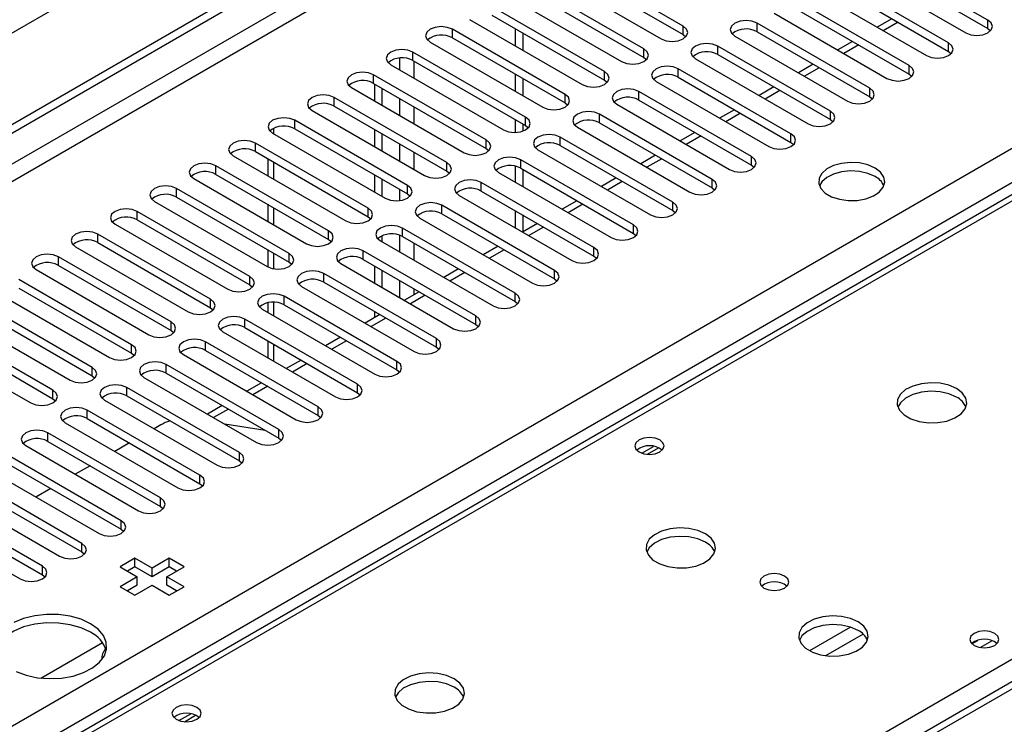
# Model space of a CAD drawing. Units: millimetres. Extents: x 3 to 9033, y 9 to 12780.
# Drawn here: x 2553 to 2694, y 1774 to 1875 of the extents above; entities that cross this region are included whole.
import ezdxf

# ---------------------------------------------------------------- set-up
doc = ezdxf.new("R2010")
doc.units = ezdxf.units.MM
doc.header["$LTSCALE"] = 43

msp = doc.modelspace()

# ---------------------------------------------------------------- linework, layer by layer
at = {"color": 7, "linetype": 'Continuous', "lineweight": 25}
for p, q in [((2357.292, 1747.527), (3502.098, 2408.41)), ((2358.352, 1746.915), (3503.158, 2407.797)), ((3039.741, 1978.616), (2530.008, 1684.353)), ((2670.186, 1941.272), (1447.422, 1235.386)), ((2648.337, 1874.008), (2632.162, 1883.346)), ((2692.089, 1874.875), (2675.913, 1884.213)), ((2632.162, 1882.121), (2648.337, 1872.783)), ((2672.732, 1882.376), (2688.907, 1873.039)), ((2675.913, 1882.988), (2692.089, 1873.651)), ((2628.979, 1881.509), (2645.154, 1872.171)), ((2686.432, 1871.61), (2670.257, 1880.948)), ((2642.679, 1870.742), (2626.504, 1880.08)), ((2667.075, 1879.111), (2683.25, 1869.773)), ((2670.257, 1879.723), (2686.432, 1870.385)), ((2623.322, 1878.243), (2639.498, 1868.905)), ((2626.504, 1878.855), (2642.679, 1869.518)), ((2680.775, 1868.344), (2664.6, 1877.682)), ((2637.023, 1867.477), (2620.848, 1876.814)), ((2664.6, 1876.457), (2680.775, 1867.119)), ((2617.666, 1874.978), (2633.841, 1865.64)), ((2620.848, 1875.59), (2637.023, 1866.252)), ((2661.418, 1875.845), (2677.593, 1866.507)), ((2678.311, 1875.073), (2676.19, 1873.848)), ((2631.366, 1864.211), (2615.191, 1873.549)), ((2624.224, 1873.64), (2624.224, 1871.191)), ((2675.118, 1865.079), (2658.943, 1874.416)), ((2692.089, 1873.651), (2692.482, 1873.345)), ((2615.191, 1872.324), (2631.366, 1862.986)), ((2625.285, 1873.028), (2625.285, 1870.579)), ((2648.337, 1872.783), (2648.73, 1872.477)), ((2655.761, 1872.579), (2671.936, 1863.242)), ((2658.943, 1873.192), (2675.118, 1863.854)), ((2612.009, 1871.712), (2628.184, 1862.374)), ((2669.461, 1861.813), (2653.286, 1871.151)), ((2672.655, 1871.807), (2670.533, 1870.583)), ((2625.709, 1860.946), (2609.534, 1870.283)), ((2609.534, 1869.058), (2625.709, 1859.721)), ((2642.679, 1869.518), (2643.073, 1869.212)), ((2650.104, 1869.314), (2666.279, 1859.976)), ((2653.286, 1869.926), (2669.461, 1860.588)), ((2686.432, 1870.385), (2686.825, 1870.079)), ((2606.352, 1868.446), (2622.527, 1859.109)), ((2663.804, 1858.547), (2647.629, 1867.885)), ((2666.997, 1868.542), (2664.876, 1867.317)), ((2620.052, 1857.68), (2603.877, 1867.018)), ((2624.224, 1867.109), (2624.224, 1864.66)), ((2625.285, 1866.497), (2625.285, 1864.048)), ((2637.023, 1866.252), (2637.416, 1865.946)), ((2647.629, 1866.66), (2663.804, 1857.322)), ((2680.775, 1867.119), (2681.168, 1866.813)), ((2600.695, 1865.181), (2616.87, 1855.843)), ((2603.877, 1865.793), (2620.052, 1856.455)), ((2604.072, 1863.231), (2604.072, 1865.68)), ((2605.133, 1862.619), (2605.133, 1865.068)), ((2644.447, 1866.048), (2660.622, 1856.71)), ((2661.341, 1865.276), (2659.22, 1864.052)), ((2614.395, 1854.414), (2598.22, 1863.752)), ((2658.147, 1855.282), (2641.972, 1864.619)), ((2641.972, 1863.395), (2658.147, 1854.057)), ((2675.118, 1863.854), (2675.511, 1863.548)), ((2718.662, 1863.184), (2431.864, 1697.619)), ((2595.038, 1861.915), (2611.213, 1852.577)), ((2598.22, 1862.527), (2614.395, 1853.189)), ((2631.366, 1862.986), (2631.759, 1862.68)), ((2638.791, 1862.782), (2654.966, 1853.445)), ((2655.684, 1862.01), (2653.563, 1860.786)), ((2624.224, 1860.578), (2624.224, 1858.73)), ((2652.491, 1852.016), (2636.316, 1861.354)), ((2669.461, 1860.588), (2669.855, 1860.282)), ((2608.738, 1851.149), (2592.563, 1860.486)), ((2592.563, 1859.261), (2608.738, 1849.924)), ((2604.072, 1856.7), (2604.072, 1859.149)), ((2625.285, 1859.966), (2625.285, 1858.917)), ((2625.709, 1859.721), (2626.102, 1859.415)), ((2633.134, 1859.517), (2649.309, 1850.179)), ((2636.316, 1860.129), (2652.491, 1850.791)), ((2589.381, 1858.649), (2605.557, 1849.312)), ((2605.133, 1856.088), (2605.133, 1858.537)), ((2646.834, 1848.751), (2630.659, 1858.088)), ((2650.027, 1858.745), (2647.906, 1857.52)), ((2603.082, 1847.883), (2586.907, 1857.221)), ((2620.052, 1856.455), (2620.445, 1856.149)), ((2630.659, 1856.863), (2646.834, 1847.526)), ((2663.804, 1857.322), (2664.198, 1857.016)), ((2583.725, 1855.384), (2599.9, 1846.046)), ((2586.907, 1855.996), (2603.082, 1846.658)), ((2588.698, 1854.962), (2588.698, 1852.513)), ((2627.477, 1856.251), (2643.652, 1846.914)), ((2644.37, 1855.479), (2642.249, 1854.255)), ((2597.425, 1844.617), (2581.25, 1853.955)), ((2624.224, 1853.89), (2624.224, 1851.598)), ((2641.177, 1845.485), (2625.002, 1854.823)), ((2625.002, 1853.598), (2641.177, 1844.26)), ((2625.285, 1853.434), (2625.285, 1850.985)), ((2658.147, 1854.057), (2658.541, 1853.751)), ((2578.068, 1852.118), (2594.243, 1842.78)), ((2581.25, 1852.73), (2597.425, 1843.393)), ((2604.072, 1850.169), (2604.072, 1852.618)), ((2614.395, 1853.189), (2614.788, 1852.883)), ((2621.82, 1852.986), (2637.995, 1843.648)), ((2638.713, 1852.213), (2636.592, 1850.989)), ((2591.768, 1841.352), (2575.593, 1850.689)), ((2605.133, 1849.557), (2605.133, 1852.006)), ((2635.52, 1842.219), (2619.345, 1851.557)), ((2652.491, 1850.791), (2652.884, 1850.485)), ((2575.593, 1849.465), (2591.768, 1840.127)), ((2608.738, 1849.924), (2609.132, 1849.618)), ((2616.163, 1849.72), (2632.338, 1840.382)), ((2619.345, 1850.332), (2635.52, 1840.994)), ((2572.411, 1848.852), (2588.586, 1839.515)), ((2588.698, 1848.431), (2588.698, 1845.982)), ((2629.863, 1838.954), (2613.688, 1848.291)), ((2633.056, 1848.948), (2630.935, 1847.723)), ((2586.111, 1838.086), (2569.936, 1847.424)), ((2603.082, 1846.658), (2603.475, 1846.352)), ((2610.506, 1846.454), (2626.681, 1837.117)), ((2613.688, 1847.066), (2629.863, 1837.729)), ((2624.224, 1847.515), (2624.224, 1845.066)), ((2625.285, 1846.903), (2625.285, 1844.462)), ((2646.834, 1847.526), (2647.227, 1847.22)), ((2566.754, 1845.587), (2582.929, 1836.249)), ((2569.936, 1846.199), (2586.111, 1836.861)), ((2624.206, 1835.688), (2608.031, 1845.026)), ((2627.4, 1845.682), (2625.279, 1844.458)), ((2580.454, 1834.82), (2564.279, 1844.158)), ((2605.133, 1843.025), (2605.133, 1843.939)), ((2608.031, 1843.801), (2624.206, 1834.463)), ((2641.177, 1844.26), (2641.57, 1843.954)), ((2561.097, 1842.321), (2577.272, 1832.984)), ((2564.279, 1842.933), (2580.454, 1833.596)), ((2597.425, 1843.393), (2597.818, 1843.087)), ((2604.849, 1843.189), (2621.025, 1833.851)), ((2621.743, 1842.417), (2619.622, 1841.192)), ((2574.797, 1831.555), (2558.622, 1840.893)), ((2588.698, 1841.899), (2588.698, 1839.455)), ((2618.55, 1832.422), (2602.375, 1841.76)), ((2635.52, 1840.994), (2635.913, 1840.688)), ((2558.622, 1839.668), (2574.797, 1830.33)), ((2591.768, 1840.127), (2592.161, 1839.821)), ((2599.192, 1839.923), (2615.367, 1830.585)), ((2602.375, 1840.535), (2618.55, 1831.198)), ((2604.072, 1837.106), (2604.072, 1839.555)), ((2555.44, 1839.056), (2571.615, 1829.718)), ((2612.893, 1829.157), (2596.718, 1838.494)), ((2605.133, 1836.494), (2605.133, 1838.943)), ((2616.086, 1839.151), (2613.965, 1837.926)), ((2569.141, 1828.289), (2552.966, 1837.627)), ((2586.111, 1836.861), (2586.504, 1836.555)), ((2593.536, 1836.657), (2609.711, 1827.32)), ((2596.718, 1837.269), (2612.893, 1827.932)), ((2629.863, 1837.729), (2630.256, 1837.423)), ((2549.783, 1835.79), (2565.958, 1826.452)), ((2552.966, 1836.402), (2569.141, 1827.064)), ((2607.236, 1825.891), (2591.061, 1835.229)), ((2610.429, 1835.885), (2608.308, 1834.661)), ((2563.484, 1825.024), (2547.308, 1834.361)), ((2588.698, 1834.305), (2588.698, 1832.919)), ((2591.061, 1834.004), (2607.236, 1824.666)), ((2624.206, 1834.463), (2624.6, 1834.157)), ((2544.127, 1832.524), (2560.302, 1823.187)), ((2547.308, 1833.136), (2563.484, 1823.799)), ((2580.454, 1833.596), (2580.847, 1833.29)), ((2587.879, 1833.392), (2604.054, 1824.054)), ((2604.772, 1832.62), (2602.651, 1831.395)), ((2604.072, 1832.215), (2604.072, 1833.024)), ((2557.827, 1821.758), (2541.652, 1831.096)), ((2601.579, 1822.625), (2585.404, 1831.963)), ((2618.55, 1831.198), (2618.943, 1830.892)), ((2541.652, 1829.871), (2557.827, 1820.533)), ((2574.797, 1830.33), (2575.191, 1830.024)), ((2582.222, 1830.126), (2598.397, 1820.789)), ((2585.404, 1830.738), (2601.579, 1821.401)), ((2538.47, 1829.259), (2554.645, 1819.921)), ((2595.922, 1819.36), (2579.747, 1828.697)), ((2588.698, 1828.837), (2588.698, 1826.388)), ((2599.115, 1829.354), (2596.994, 1828.13)), ((2569.141, 1827.064), (2569.534, 1826.758)), ((2576.565, 1826.861), (2592.74, 1817.523)), ((2579.747, 1827.473), (2595.922, 1818.135)), ((2612.893, 1827.932), (2613.286, 1827.626)), ((2590.265, 1816.094), (2574.09, 1825.432)), ((2593.459, 1826.089), (2591.337, 1824.864)), ((2563.484, 1823.799), (2563.877, 1823.493)), ((2574.09, 1824.207), (2590.265, 1814.869)), ((2607.236, 1824.666), (2607.629, 1824.36)), ((2570.908, 1823.595), (2587.083, 1814.257)), ((2587.802, 1822.823), (2585.68, 1821.598)), ((2584.608, 1812.828), (2568.433, 1822.166)), ((2568.433, 1820.941), (2584.608, 1811.604)), ((2601.579, 1821.401), (2601.972, 1821.095)), ((2557.827, 1820.533), (2558.22, 1820.227)), ((2565.251, 1820.329), (2581.426, 1810.992)), ((2582.145, 1819.557), (2580.024, 1818.333)), ((2578.952, 1809.563), (2562.776, 1818.901)), ((2595.922, 1818.135), (2596.315, 1817.829)), ((2559.595, 1817.064), (2575.77, 1807.726)), ((2562.776, 1817.676), (2578.952, 1808.338)), ((2573.33, 1816.783), (2572.363, 1816.224)), ((2588.332, 1815.985), (2582.506, 1816.9)), ((2573.295, 1806.297), (2557.12, 1815.635)), ((2557.12, 1814.41), (2573.295, 1805.072)), ((2568.827, 1814.183), (2566.706, 1812.958)), ((2590.265, 1814.869), (2590.659, 1814.563)), ((2553.938, 1813.798), (2570.113, 1804.46)), ((2642.405, 1812.72), (2644.093, 1813.694)), ((2567.638, 1803.032), (2551.463, 1812.369)), ((2551.463, 1811.145), (2567.638, 1801.807)), ((2584.608, 1811.604), (2585.002, 1811.298)), ((2548.281, 1810.532), (2564.456, 1801.195)), ((2563.17, 1810.917), (2561.049, 1809.693)), ((2561.981, 1799.766), (2545.806, 1809.104)), ((2578.952, 1808.338), (2579.345, 1808.032)), ((2542.624, 1807.267), (2558.799, 1797.929)), ((2545.806, 1807.879), (2561.981, 1798.541)), ((2557.513, 1807.652), (2555.392, 1806.427)), ((2556.324, 1796.5), (2540.149, 1805.838)), ((2536.967, 1804.001), (2553.142, 1794.663)), ((2540.149, 1804.613), (2556.324, 1795.275)), ((2573.295, 1805.072), (2573.688, 1804.766)), ((2567.638, 1801.807), (2568.031, 1801.501)), ((2561.981, 1798.541), (2562.374, 1798.235)), ((2569.594, 1797.637), (2567.472, 1796.413)), ((2572.068, 1796.209), (2569.594, 1797.637)), ((2569.594, 1796.412), (2569.594, 1797.637)), ((2574.543, 1797.637), (2572.068, 1796.209)), ((2576.665, 1796.413), (2574.543, 1797.637)), ((2574.543, 1796.412), (2574.543, 1797.637)), ((2567.472, 1796.413), (2569.947, 1794.984)), ((2569.594, 1796.412), (2568.533, 1795.8)), ((2572.068, 1794.984), (2569.594, 1796.412)), ((2574.543, 1796.412), (2572.068, 1794.984)), ((2572.068, 1794.984), (2572.068, 1796.209)), ((2574.19, 1794.984), (2576.665, 1796.413)), ((2575.604, 1795.8), (2574.543, 1796.412)), ((2556.324, 1795.275), (2556.717, 1794.969)), ((2569.947, 1794.984), (2567.472, 1793.555)), ((2569.947, 1793.759), (2569.947, 1794.984)), ((2576.665, 1793.555), (2574.19, 1794.984)), ((2574.19, 1793.759), (2574.19, 1794.984)), ((2567.472, 1793.555), (2569.593, 1792.331)), ((2569.947, 1793.759), (2568.533, 1792.943)), ((2569.593, 1792.331), (2572.068, 1793.759)), ((2572.068, 1793.759), (2574.543, 1792.331)), ((2575.604, 1792.943), (2574.19, 1793.759)), ((2574.543, 1792.331), (2576.665, 1793.555)), ((2689.781, 1785.37), (2690.618, 1785.853)), ((2690.979, 1784.837), (2692.666, 1785.811)), ((2556.092, 1780.445), (2564.943, 1785.554)), ((2575.937, 1774.349), (2577.625, 1775.323))]:
    msp.add_line(p, q, dxfattribs=at)
at = {"color": 8, "linetype": 'Continuous', "lineweight": 25}
for p, q in [((3503.158, 2403.306), (2358.352, 1742.424)), ((2359.413, 1740.587), (3504.219, 2401.469)), ((2464.242, 1722.932), (3534.801, 2340.953)), ((3536.923, 2337.279), (2466.363, 1719.258)), ((3041.241, 1978.468), (2531.417, 1684.153)), ((2692.089, 1873.651), (2692.089, 1874.875)), ((2615.191, 1872.324), (2615.191, 1873.549)), ((2648.337, 1872.783), (2648.337, 1874.008)), ((2658.943, 1873.192), (2658.943, 1874.416)), ((2679.19, 1874.566), (2677.069, 1873.341)), ((2642.679, 1869.518), (2642.679, 1870.742)), ((2653.286, 1869.926), (2653.286, 1871.151)), ((2673.533, 1871.3), (2671.412, 1870.076)), ((2686.432, 1870.385), (2686.432, 1871.61)), ((2607.607, 1869.424), (2607.607, 1867.722)), ((2609.534, 1869.058), (2609.534, 1870.283)), ((2609.729, 1866.497), (2609.729, 1868.946)), ((2647.629, 1866.66), (2647.629, 1867.885)), ((2667.876, 1868.035), (2665.755, 1866.81)), ((2680.775, 1867.119), (2680.775, 1868.344)), ((2603.877, 1865.793), (2603.877, 1867.018)), ((2637.023, 1866.252), (2637.023, 1867.477)), ((2662.219, 1864.769), (2660.098, 1863.544)), ((2675.118, 1863.854), (2675.118, 1865.079)), ((2598.22, 1862.527), (2598.22, 1863.752)), ((2607.607, 1863.639), (2607.607, 1861.19)), ((2631.366, 1862.986), (2631.366, 1864.211)), ((2641.972, 1863.395), (2641.972, 1864.619)), ((2720.037, 1863.048), (2432.669, 1697.154)), ((2609.729, 1859.966), (2609.729, 1862.415)), ((2625.709, 1859.721), (2625.709, 1860.946)), ((2636.316, 1860.129), (2636.316, 1861.354)), ((2656.562, 1861.503), (2654.441, 1860.279)), ((2669.461, 1860.588), (2669.461, 1861.813)), ((2589.576, 1858.537), (2589.576, 1859.362)), ((2592.563, 1859.261), (2592.563, 1860.486)), ((2620.052, 1856.455), (2620.052, 1857.68)), ((2630.659, 1856.863), (2630.659, 1858.088)), ((2650.906, 1858.238), (2648.784, 1857.013)), ((2663.804, 1857.322), (2663.804, 1858.547)), ((2586.907, 1855.996), (2586.907, 1857.221)), ((2607.607, 1857.108), (2607.607, 1854.659)), ((2609.729, 1853.434), (2609.729, 1855.884)), ((2645.249, 1854.972), (2643.128, 1853.747)), ((2658.147, 1854.057), (2658.147, 1855.282)), ((2581.25, 1852.73), (2581.25, 1853.955)), ((2589.576, 1852.006), (2589.576, 1854.455)), ((2614.395, 1853.189), (2614.395, 1854.414)), ((2625.002, 1853.598), (2625.002, 1854.823)), ((2652.491, 1850.791), (2652.491, 1852.016)), ((2575.593, 1849.465), (2575.593, 1850.689)), ((2608.738, 1849.924), (2608.738, 1851.149)), ((2619.345, 1850.332), (2619.345, 1851.557)), ((2639.592, 1851.706), (2637.471, 1850.482)), ((2607.607, 1850.577), (2607.607, 1848.959)), ((2589.576, 1845.474), (2589.576, 1847.923)), ((2603.082, 1846.658), (2603.082, 1847.883)), ((2613.688, 1847.066), (2613.688, 1848.291)), ((2633.935, 1848.441), (2631.814, 1847.216)), ((2646.834, 1847.526), (2646.834, 1848.751)), ((2569.936, 1846.199), (2569.936, 1847.424)), ((2608.031, 1843.801), (2608.031, 1845.026)), ((2628.278, 1845.175), (2626.157, 1843.951)), ((2641.177, 1844.26), (2641.177, 1845.485)), ((2564.279, 1842.933), (2564.279, 1844.158)), ((2597.425, 1843.393), (2597.425, 1844.617)), ((2607.607, 1843.993), (2607.607, 1841.596)), ((2609.729, 1840.372), (2609.729, 1842.821)), ((2635.52, 1840.994), (2635.52, 1842.219)), ((2558.622, 1839.668), (2558.622, 1840.893)), ((2589.576, 1839.182), (2589.576, 1841.392)), ((2591.768, 1840.127), (2591.768, 1841.352)), ((2602.375, 1840.535), (2602.375, 1841.76)), ((2622.621, 1841.909), (2620.5, 1840.685)), ((2586.111, 1836.861), (2586.111, 1838.086)), ((2596.718, 1837.269), (2596.718, 1838.494)), ((2616.965, 1838.644), (2614.843, 1837.419)), ((2629.863, 1837.729), (2629.863, 1838.954)), ((2607.607, 1837.514), (2607.607, 1835.065)), ((2591.061, 1834.004), (2591.061, 1835.229)), ((2611.308, 1835.378), (2609.187, 1834.154)), ((2609.729, 1835.481), (2609.729, 1836.29)), ((2624.206, 1834.463), (2624.206, 1835.688)), ((2580.454, 1833.596), (2580.454, 1834.82)), ((2589.576, 1832.412), (2589.576, 1834.383)), ((2618.55, 1831.198), (2618.55, 1832.422)), ((2574.797, 1830.33), (2574.797, 1831.555)), ((2585.404, 1830.738), (2585.404, 1831.963)), ((2605.651, 1832.112), (2603.53, 1830.888)), ((2489.591, 1664.293), (2776.959, 1830.187)), ((2569.141, 1827.064), (2569.141, 1828.289)), ((2579.747, 1827.473), (2579.747, 1828.697)), ((2589.576, 1825.881), (2589.576, 1828.33)), ((2599.994, 1828.847), (2597.873, 1827.622)), ((2612.893, 1827.932), (2612.893, 1829.157)), ((2574.09, 1824.207), (2574.09, 1825.432)), ((2594.337, 1825.581), (2592.216, 1824.357)), ((2607.236, 1824.666), (2607.236, 1825.891)), ((2563.484, 1823.799), (2563.484, 1825.024)), ((2601.579, 1821.401), (2601.579, 1822.625)), ((2557.827, 1820.533), (2557.827, 1821.758)), ((2568.433, 1820.941), (2568.433, 1822.166)), ((2588.68, 1822.316), (2586.559, 1821.091)), ((2562.776, 1817.676), (2562.776, 1818.901)), ((2583.023, 1819.05), (2580.902, 1817.826)), ((2595.922, 1818.135), (2595.922, 1819.36)), ((2557.12, 1814.41), (2557.12, 1815.635)), ((2590.265, 1814.869), (2590.265, 1816.094)), ((2584.608, 1811.604), (2584.608, 1812.828)), ((2643.186, 1812.558), (2644.792, 1813.485)), ((2578.952, 1808.338), (2578.952, 1809.563)), ((2573.295, 1805.072), (2573.295, 1806.297)), ((2567.638, 1801.807), (2567.638, 1803.032)), ((2561.981, 1798.541), (2561.981, 1799.766)), ((2556.324, 1795.275), (2556.324, 1796.5)), ((2672.36, 1787.758), (2666.481, 1784.364)), ((2674.161, 1786.757), (2668.789, 1783.656)), ((2576.717, 1774.187), (2578.324, 1775.114))]:
    msp.add_line(p, q, dxfattribs=at)
at = {"color": 7, "linetype": 'Continuous', "lineweight": 25, "flags": 128}
for points in [[(2658.943, 1874.416), (2658.213, 1874.698), (2657.352, 1874.797), (2656.491, 1874.698), (2655.761, 1874.416), (2655.273, 1873.995), (2655.102, 1873.498), (2655.273, 1873.001), (2655.761, 1872.579)], [(2688.907, 1873.039), (2689.636, 1872.757), (2690.498, 1872.658), (2691.359, 1872.757), (2692.089, 1873.039), (2692.577, 1873.46), (2692.748, 1873.957), (2692.576, 1874.454), (2692.089, 1874.875)], [(2615.191, 1873.549), (2614.461, 1873.83), (2613.6, 1873.929), (2612.739, 1873.83), (2612.009, 1873.549), (2611.521, 1873.128), (2611.35, 1872.63), (2611.521, 1872.133), (2612.009, 1871.712)], [(2645.154, 1872.171), (2645.885, 1871.89), (2646.745, 1871.791), (2647.606, 1871.89), (2648.336, 1872.171), (2648.824, 1872.593), (2648.996, 1873.09), (2648.824, 1873.587), (2648.337, 1874.008)], [(2609.534, 1870.283), (2608.804, 1870.565), (2607.943, 1870.664), (2607.082, 1870.565), (2606.352, 1870.283), (2605.864, 1869.862), (2605.693, 1869.365), (2605.864, 1868.868), (2606.352, 1868.446)], [(2639.498, 1868.905), (2640.227, 1868.624), (2641.089, 1868.525), (2641.95, 1868.624), (2642.68, 1868.906), (2643.167, 1869.327), (2643.338, 1869.824), (2643.167, 1870.321), (2642.679, 1870.742)], [(2653.286, 1871.151), (2652.556, 1871.432), (2651.695, 1871.531), (2650.834, 1871.432), (2650.104, 1871.151), (2649.616, 1870.729), (2649.445, 1870.232), (2649.617, 1869.735), (2650.104, 1869.314)], [(2683.25, 1869.773), (2683.98, 1869.491), (2684.841, 1869.393), (2685.702, 1869.491), (2686.432, 1869.773), (2686.919, 1870.194), (2687.091, 1870.691), (2686.92, 1871.188), (2686.432, 1871.61)], [(2647.629, 1867.885), (2646.899, 1868.167), (2646.038, 1868.265), (2645.177, 1868.167), (2644.447, 1867.885), (2643.96, 1867.464), (2643.788, 1866.967), (2643.959, 1866.469), (2644.447, 1866.048)], [(2677.593, 1866.507), (2678.323, 1866.226), (2679.184, 1866.127), (2680.045, 1866.226), (2680.775, 1866.507), (2681.263, 1866.929), (2681.434, 1867.426), (2681.263, 1867.923), (2680.775, 1868.344)], [(2603.877, 1867.018), (2603.147, 1867.299), (2602.286, 1867.398), (2601.425, 1867.299), (2600.695, 1867.018), (2600.207, 1866.596), (2600.036, 1866.099), (2600.208, 1865.602), (2600.695, 1865.181)], [(2633.841, 1865.64), (2634.571, 1865.358), (2635.432, 1865.259), (2636.293, 1865.358), (2637.023, 1865.64), (2637.51, 1866.061), (2637.682, 1866.558), (2637.51, 1867.055), (2637.023, 1867.477)], [(2641.972, 1864.619), (2641.243, 1864.901), (2640.381, 1865), (2639.52, 1864.901), (2638.791, 1864.619), (2638.303, 1864.198), (2638.131, 1863.701), (2638.303, 1863.204), (2638.791, 1862.782)], [(2671.936, 1863.242), (2672.666, 1862.96), (2673.527, 1862.861), (2674.388, 1862.96), (2675.118, 1863.242), (2675.606, 1863.663), (2675.777, 1864.16), (2675.606, 1864.657), (2675.118, 1865.079)], [(2598.22, 1863.752), (2597.49, 1864.033), (2596.629, 1864.132), (2595.768, 1864.033), (2595.038, 1863.752), (2594.551, 1863.331), (2594.379, 1862.833), (2594.55, 1862.336), (2595.038, 1861.915)], [(2628.184, 1862.374), (2628.914, 1862.093), (2629.775, 1861.994), (2630.636, 1862.093), (2631.366, 1862.374), (2631.854, 1862.796), (2632.025, 1863.293), (2631.854, 1863.79), (2631.366, 1864.211)], [(2592.563, 1860.486), (2591.833, 1860.768), (2590.972, 1860.867), (2590.111, 1860.768), (2589.382, 1860.486), (2588.894, 1860.065), (2588.722, 1859.568), (2588.894, 1859.071), (2589.381, 1858.649)], [(2622.527, 1859.109), (2623.257, 1858.827), (2624.118, 1858.728), (2624.979, 1858.827), (2625.709, 1859.109), (2626.197, 1859.53), (2626.368, 1860.027), (2626.197, 1860.524), (2625.709, 1860.946)], [(2636.316, 1861.354), (2635.586, 1861.635), (2634.725, 1861.734), (2633.864, 1861.635), (2633.134, 1861.354), (2632.646, 1860.932), (2632.475, 1860.435), (2632.646, 1859.938), (2633.134, 1859.517)], [(2666.279, 1859.976), (2667.009, 1859.695), (2667.87, 1859.596), (2668.731, 1859.694), (2669.461, 1859.976), (2669.949, 1860.398), (2670.12, 1860.895), (2669.949, 1861.392), (2669.461, 1861.813)], [(2616.87, 1855.843), (2617.6, 1855.562), (2618.461, 1855.462), (2619.322, 1855.561), (2620.052, 1855.843), (2620.54, 1856.264), (2620.711, 1856.761), (2620.54, 1857.258), (2620.052, 1857.68)], [(2630.659, 1858.088), (2629.929, 1858.37), (2629.068, 1858.469), (2628.207, 1858.37), (2627.477, 1858.088), (2626.989, 1857.667), (2626.818, 1857.17), (2626.989, 1856.673), (2627.477, 1856.251)], [(2660.622, 1856.71), (2661.352, 1856.429), (2662.213, 1856.33), (2663.074, 1856.429), (2663.804, 1856.71), (2664.292, 1857.132), (2664.463, 1857.629), (2664.292, 1858.126), (2663.804, 1858.547)], [(2586.907, 1857.221), (2586.177, 1857.502), (2585.316, 1857.601), (2584.455, 1857.502), (2583.724, 1857.221), (2583.237, 1856.799), (2583.066, 1856.302), (2583.237, 1855.805), (2583.725, 1855.384)], [(2625.002, 1854.823), (2624.272, 1855.104), (2623.411, 1855.203), (2622.55, 1855.104), (2621.82, 1854.823), (2621.332, 1854.401), (2621.161, 1853.904), (2621.332, 1853.407), (2621.82, 1852.986)], [(2654.966, 1853.445), (2655.695, 1853.163), (2656.557, 1853.064), (2657.418, 1853.163), (2658.148, 1853.445), (2658.635, 1853.866), (2658.807, 1854.363), (2658.635, 1854.86), (2658.147, 1855.282)], [(2581.25, 1853.955), (2580.52, 1854.237), (2579.659, 1854.336), (2578.798, 1854.237), (2578.068, 1853.955), (2577.58, 1853.534), (2577.409, 1853.037), (2577.58, 1852.54), (2578.068, 1852.118)], [(2611.213, 1852.577), (2611.943, 1852.296), (2612.804, 1852.197), (2613.665, 1852.296), (2614.395, 1852.577), (2614.883, 1852.999), (2615.054, 1853.496), (2614.883, 1853.993), (2614.395, 1854.414)], [(2675.879, 1853.639), (2674.848, 1854.09), (2673.644, 1854.364), (2672.358, 1854.44), (2671.083, 1854.314), (2669.915, 1853.993), (2668.94, 1853.502), (2668.23, 1852.878), (2667.839, 1852.166), (2667.795, 1851.42), (2668.101, 1850.694), (2668.735, 1850.043), (2669.65, 1849.515), (2670.777, 1849.149), (2672.034, 1848.972), (2673.327, 1848.998), (2674.56, 1849.224), (2675.641, 1849.633), (2676.492, 1850.196), (2677.047, 1850.87), (2677.267, 1851.606), (2677.135, 1852.349), (2676.66, 1853.044), (2675.879, 1853.639)], [(2649.309, 1850.179), (2650.039, 1849.898), (2650.9, 1849.799), (2651.761, 1849.898), (2652.491, 1850.179), (2652.978, 1850.601), (2653.15, 1851.098), (2652.979, 1851.595), (2652.491, 1852.016)], [(2675.879, 1852.414), (2674.848, 1852.865), (2673.644, 1853.139), (2672.358, 1853.216), (2671.083, 1853.089), (2669.915, 1852.768), (2668.94, 1852.277), (2668.23, 1851.653), (2667.89, 1851.087)], [(2575.593, 1850.689), (2574.863, 1850.971), (2574.002, 1851.07), (2573.141, 1850.971), (2572.411, 1850.689), (2571.923, 1850.268), (2571.752, 1849.771), (2571.923, 1849.274), (2572.411, 1848.852)], [(2605.557, 1849.312), (2606.286, 1849.03), (2607.148, 1848.931), (2608.009, 1849.03), (2608.739, 1849.312), (2609.226, 1849.733), (2609.397, 1850.23), (2609.226, 1850.727), (2608.738, 1851.149)], [(2619.345, 1851.557), (2618.615, 1851.838), (2617.754, 1851.937), (2616.893, 1851.838), (2616.163, 1851.557), (2615.675, 1851.135), (2615.504, 1850.638), (2615.675, 1850.141), (2616.163, 1849.72)], [(2569.936, 1847.424), (2569.206, 1847.705), (2568.345, 1847.804), (2567.484, 1847.705), (2566.754, 1847.424), (2566.266, 1847.002), (2566.095, 1846.505), (2566.266, 1846.008), (2566.754, 1845.587)], [(2599.9, 1846.046), (2600.63, 1845.765), (2601.491, 1845.666), (2602.352, 1845.765), (2603.082, 1846.046), (2603.569, 1846.468), (2603.741, 1846.965), (2603.569, 1847.462), (2603.082, 1847.883)], [(2613.688, 1848.291), (2612.958, 1848.573), (2612.097, 1848.672), (2611.236, 1848.573), (2610.506, 1848.291), (2610.019, 1847.87), (2609.847, 1847.373), (2610.018, 1846.876), (2610.506, 1846.454)], [(2643.652, 1846.914), (2644.382, 1846.632), (2645.243, 1846.533), (2646.104, 1846.632), (2646.834, 1846.914), (2647.322, 1847.335), (2647.493, 1847.832), (2647.322, 1848.329), (2646.834, 1848.751)], [(2608.031, 1845.026), (2607.302, 1845.307), (2606.44, 1845.406), (2605.579, 1845.307), (2604.849, 1845.026), (2604.362, 1844.604), (2604.19, 1844.107), (2604.362, 1843.61), (2604.849, 1843.189)], [(2637.995, 1843.648), (2638.725, 1843.366), (2639.586, 1843.267), (2640.447, 1843.366), (2641.177, 1843.648), (2641.665, 1844.069), (2641.836, 1844.566), (2641.665, 1845.063), (2641.177, 1845.485)], [(2564.279, 1844.158), (2563.549, 1844.44), (2562.688, 1844.539), (2561.827, 1844.44), (2561.097, 1844.158), (2560.61, 1843.737), (2560.438, 1843.24), (2560.609, 1842.743), (2561.097, 1842.321)], [(2594.243, 1842.78), (2594.973, 1842.499), (2595.834, 1842.4), (2596.695, 1842.499), (2597.425, 1842.78), (2597.913, 1843.202), (2598.084, 1843.699), (2597.912, 1844.196), (2597.425, 1844.617)], [(2602.375, 1841.76), (2601.644, 1842.041), (2600.784, 1842.14), (2599.923, 1842.042), (2599.192, 1841.76), (2598.705, 1841.339), (2598.534, 1840.842), (2598.705, 1840.345), (2599.192, 1839.923)], [(2632.338, 1840.382), (2633.068, 1840.101), (2633.929, 1840.002), (2634.79, 1840.101), (2635.52, 1840.382), (2636.008, 1840.804), (2636.179, 1841.301), (2636.008, 1841.798), (2635.52, 1842.219)], [(2558.622, 1840.893), (2557.892, 1841.174), (2557.031, 1841.273), (2556.17, 1841.174), (2555.44, 1840.892), (2554.952, 1840.471), (2554.781, 1839.974), (2554.953, 1839.477), (2555.44, 1839.056)], [(2588.586, 1839.515), (2589.316, 1839.233), (2590.177, 1839.134), (2591.038, 1839.233), (2591.768, 1839.515), (2592.256, 1839.936), (2592.427, 1840.433), (2592.256, 1840.93), (2591.768, 1841.352)], [(2582.929, 1836.249), (2583.659, 1835.968), (2584.52, 1835.869), (2585.381, 1835.968), (2586.111, 1836.249), (2586.599, 1836.671), (2586.77, 1837.168), (2586.599, 1837.665), (2586.111, 1838.086)], [(2596.718, 1838.494), (2595.988, 1838.776), (2595.127, 1838.875), (2594.266, 1838.776), (2593.536, 1838.494), (2593.048, 1838.073), (2592.877, 1837.576), (2593.048, 1837.079), (2593.536, 1836.657)], [(2626.681, 1837.117), (2627.411, 1836.835), (2628.272, 1836.736), (2629.133, 1836.835), (2629.863, 1837.117), (2630.351, 1837.538), (2630.522, 1838.035), (2630.351, 1838.532), (2629.863, 1838.954)], [(2591.061, 1835.229), (2590.331, 1835.51), (2589.47, 1835.609), (2588.609, 1835.51), (2587.879, 1835.229), (2587.391, 1834.807), (2587.22, 1834.31), (2587.391, 1833.813), (2587.879, 1833.392)], [(2621.025, 1833.851), (2621.754, 1833.569), (2622.616, 1833.471), (2623.477, 1833.57), (2624.206, 1833.851), (2624.694, 1834.272), (2624.865, 1834.77), (2624.694, 1835.267), (2624.206, 1835.688)], [(2577.272, 1832.984), (2578.002, 1832.702), (2578.863, 1832.603), (2579.724, 1832.702), (2580.454, 1832.984), (2580.942, 1833.405), (2581.113, 1833.902), (2580.942, 1834.399), (2580.454, 1834.82)], [(2585.404, 1831.963), (2584.674, 1832.245), (2583.813, 1832.344), (2582.952, 1832.245), (2582.222, 1831.963), (2581.734, 1831.542), (2581.563, 1831.045), (2581.734, 1830.548), (2582.222, 1830.126)], [(2615.367, 1830.585), (2616.098, 1830.304), (2616.959, 1830.205), (2617.82, 1830.304), (2618.55, 1830.585), (2619.037, 1831.007), (2619.209, 1831.504), (2619.037, 1832.001), (2618.55, 1832.422)], [(2571.615, 1829.718), (2572.345, 1829.436), (2573.206, 1829.338), (2574.067, 1829.436), (2574.797, 1829.718), (2575.285, 1830.139), (2575.456, 1830.636), (2575.285, 1831.134), (2574.797, 1831.555)], [(2565.958, 1826.452), (2566.689, 1826.171), (2567.549, 1826.072), (2568.41, 1826.171), (2569.14, 1826.452), (2569.628, 1826.874), (2569.8, 1827.371), (2569.628, 1827.868), (2569.141, 1828.289)], [(2579.747, 1828.697), (2579.017, 1828.979), (2578.156, 1829.078), (2577.295, 1828.979), (2576.565, 1828.697), (2576.077, 1828.276), (2575.906, 1827.779), (2576.077, 1827.282), (2576.565, 1826.861)], [(2609.711, 1827.32), (2610.441, 1827.038), (2611.302, 1826.939), (2612.163, 1827.038), (2612.893, 1827.32), (2613.381, 1827.741), (2613.552, 1828.238), (2613.38, 1828.735), (2612.893, 1829.157)], [(2574.09, 1825.432), (2573.36, 1825.713), (2572.499, 1825.812), (2571.638, 1825.713), (2570.908, 1825.432), (2570.42, 1825.01), (2570.249, 1824.513), (2570.421, 1824.016), (2570.908, 1823.595)], [(2604.054, 1824.054), (2604.784, 1823.773), (2605.645, 1823.674), (2606.506, 1823.773), (2607.236, 1824.054), (2607.723, 1824.475), (2607.895, 1824.973), (2607.724, 1825.47), (2607.236, 1825.891)], [(2560.302, 1823.187), (2561.031, 1822.905), (2561.893, 1822.806), (2562.754, 1822.905), (2563.484, 1823.187), (2563.972, 1823.608), (2564.143, 1824.105), (2563.971, 1824.602), (2563.484, 1825.024)], [(2568.433, 1822.166), (2567.703, 1822.448), (2566.842, 1822.547), (2565.982, 1822.448), (2565.251, 1822.166), (2564.764, 1821.745), (2564.592, 1821.248), (2564.764, 1820.751), (2565.251, 1820.329)], [(2598.397, 1820.789), (2599.127, 1820.507), (2599.988, 1820.408), (2600.849, 1820.507), (2601.579, 1820.788), (2602.067, 1821.21), (2602.238, 1821.707), (2602.067, 1822.204), (2601.579, 1822.625)], [(2687.579, 1821.984), (2686.494, 1822.459), (2685.227, 1822.747), (2683.873, 1822.827), (2682.531, 1822.694), (2681.301, 1822.356), (2680.275, 1821.84), (2679.528, 1821.182), (2679.116, 1820.433), (2679.07, 1819.648), (2679.392, 1818.884), (2680.059, 1818.199), (2681.022, 1817.643), (2682.209, 1817.257), (2683.532, 1817.071), (2684.893, 1817.098), (2686.191, 1817.336), (2687.329, 1817.767), (2688.224, 1818.36), (2688.809, 1819.07), (2689.04, 1819.844), (2688.901, 1820.626), (2688.402, 1821.357), (2687.579, 1821.984)], [(2554.645, 1819.921), (2555.375, 1819.639), (2556.236, 1819.541), (2557.097, 1819.64), (2557.827, 1819.921), (2558.314, 1820.342), (2558.486, 1820.839), (2558.315, 1821.337), (2557.827, 1821.758)], [(2687.579, 1820.759), (2686.494, 1821.234), (2685.227, 1821.522), (2683.873, 1821.603), (2682.531, 1821.469), (2681.301, 1821.131), (2680.275, 1820.615), (2679.528, 1819.957), (2679.157, 1819.33)], [(2562.776, 1818.901), (2562.047, 1819.182), (2561.185, 1819.281), (2560.324, 1819.182), (2559.595, 1818.901), (2559.107, 1818.479), (2558.936, 1817.982), (2559.107, 1817.485), (2559.595, 1817.064)], [(2592.74, 1817.523), (2593.47, 1817.241), (2594.331, 1817.142), (2595.192, 1817.241), (2595.922, 1817.523), (2596.41, 1817.944), (2596.581, 1818.441), (2596.41, 1818.938), (2595.922, 1819.36)], [(2557.12, 1815.635), (2556.39, 1815.917), (2555.529, 1816.015), (2554.668, 1815.916), (2553.938, 1815.635), (2553.45, 1815.214), (2553.279, 1814.716), (2553.45, 1814.219), (2553.938, 1813.798)], [(2587.083, 1814.257), (2587.813, 1813.976), (2588.674, 1813.877), (2589.535, 1813.976), (2590.265, 1814.257), (2590.753, 1814.679), (2590.924, 1815.176), (2590.753, 1815.673), (2590.265, 1816.094)], [(2644.978, 1814.614), (2644.297, 1814.877), (2643.493, 1814.969), (2642.69, 1814.877), (2642.008, 1814.614), (2641.553, 1814.221), (2641.393, 1813.757), (2641.553, 1813.293), (2642.008, 1812.9), (2642.689, 1812.637), (2643.493, 1812.545), (2644.297, 1812.637), (2644.978, 1812.9), (2645.433, 1813.293), (2645.593, 1813.757), (2645.433, 1814.221), (2644.978, 1814.614)], [(2581.426, 1810.992), (2582.156, 1810.71), (2583.017, 1810.611), (2583.878, 1810.71), (2584.609, 1810.992), (2585.096, 1811.413), (2585.267, 1811.91), (2585.096, 1812.407), (2584.608, 1812.828)], [(2575.77, 1807.726), (2576.5, 1807.444), (2577.361, 1807.346), (2578.222, 1807.444), (2578.952, 1807.726), (2579.439, 1808.147), (2579.611, 1808.644), (2579.439, 1809.141), (2578.952, 1809.563)], [(2570.113, 1804.46), (2570.843, 1804.179), (2571.704, 1804.08), (2572.565, 1804.179), (2573.295, 1804.46), (2573.782, 1804.882), (2573.954, 1805.379), (2573.783, 1805.876), (2573.295, 1806.297)], [(2564.456, 1801.195), (2565.186, 1800.913), (2566.047, 1800.814), (2566.908, 1800.913), (2567.638, 1801.195), (2568.126, 1801.616), (2568.297, 1802.113), (2568.126, 1802.61), (2567.638, 1803.032)], [(2651.516, 1801.165), (2650.431, 1801.64), (2649.165, 1801.929), (2647.81, 1802.009), (2646.468, 1801.875), (2645.239, 1801.538), (2644.212, 1801.021), (2643.466, 1800.364), (2643.053, 1799.615), (2643.007, 1798.829), (2643.33, 1798.065), (2643.997, 1797.38), (2644.96, 1796.824), (2646.147, 1796.439), (2647.469, 1796.253), (2648.83, 1796.28), (2650.128, 1796.518), (2651.267, 1796.949), (2652.162, 1797.541), (2652.746, 1798.251), (2652.978, 1799.026), (2652.839, 1799.808), (2652.339, 1800.539), (2651.516, 1801.165)], [(2558.799, 1797.929), (2559.529, 1797.648), (2560.39, 1797.549), (2561.251, 1797.647), (2561.981, 1797.929), (2562.469, 1798.351), (2562.64, 1798.847), (2562.469, 1799.345), (2561.981, 1799.766)], [(2651.516, 1799.941), (2650.431, 1800.415), (2649.165, 1800.704), (2647.81, 1800.784), (2646.468, 1800.651), (2645.239, 1800.313), (2644.212, 1799.797), (2643.466, 1799.139), (2643.095, 1798.512)], [(2553.142, 1794.663), (2553.872, 1794.382), (2554.733, 1794.283), (2555.594, 1794.382), (2556.324, 1794.663), (2556.812, 1795.085), (2556.983, 1795.582), (2556.812, 1796.079), (2556.324, 1796.5)], [(2662.901, 1795.083), (2662.22, 1795.346), (2661.416, 1795.438), (2660.612, 1795.346), (2659.931, 1795.083), (2659.476, 1794.69), (2659.316, 1794.226), (2659.476, 1793.762), (2659.931, 1793.369), (2660.612, 1793.106), (2661.416, 1793.014), (2662.22, 1793.106), (2662.901, 1793.369), (2663.356, 1793.762), (2663.516, 1794.226), (2663.356, 1794.69), (2662.901, 1795.083)], [(2563.229, 1788.248), (2561.881, 1788.874), (2560.331, 1789.318), (2558.653, 1789.559), (2556.924, 1789.586), (2555.225, 1789.398), (2553.636, 1789.003), (2552.231, 1788.421)], [(2673.437, 1788.511), (2672.352, 1788.986), (2671.085, 1789.274), (2669.73, 1789.355), (2668.388, 1789.221), (2667.159, 1788.884), (2666.133, 1788.367), (2665.386, 1787.71), (2664.974, 1786.96), (2664.927, 1786.175), (2665.25, 1785.411), (2665.917, 1784.726), (2666.88, 1784.17), (2668.067, 1783.785), (2669.39, 1783.599), (2670.751, 1783.625), (2672.049, 1783.863), (2673.187, 1784.295), (2674.082, 1784.887), (2674.667, 1785.597), (2674.898, 1786.371), (2674.759, 1787.153), (2674.259, 1787.885), (2673.437, 1788.511)], [(2563.229, 1787.024), (2561.881, 1787.649), (2560.331, 1788.093), (2558.653, 1788.334), (2556.924, 1788.361), (2555.225, 1788.173), (2553.636, 1787.778), (2552.231, 1787.196), (2551.075, 1786.452), (2550.224, 1785.583), (2549.716, 1784.628), (2549.643, 1784.371)], [(2552.56, 1781.383), (2554.018, 1780.845), (2555.642, 1780.501), (2557.356, 1780.366), (2559.08, 1780.447), (2560.734, 1780.74), (2562.24, 1781.232), (2563.528, 1781.899), (2564.537, 1782.71), (2565.22, 1783.627), (2565.546, 1784.608), (2565.5, 1785.606), (2565.082, 1786.576), (2564.313, 1787.47), (2563.229, 1788.248)], [(2673.437, 1787.286), (2672.352, 1787.761), (2671.085, 1788.049), (2669.73, 1788.13), (2668.388, 1787.996), (2667.159, 1787.659), (2666.133, 1787.142), (2665.386, 1786.485), (2665.015, 1785.858)], [(2693.061, 1786.856), (2692.38, 1787.119), (2691.576, 1787.211), (2690.773, 1787.119), (2690.091, 1786.856), (2689.636, 1786.463), (2689.476, 1785.999), (2689.636, 1785.535), (2690.091, 1785.142), (2690.773, 1784.879), (2691.576, 1784.787), (2692.38, 1784.879), (2693.061, 1785.142), (2693.517, 1785.535), (2693.676, 1785.999), (2693.516, 1786.463), (2693.061, 1786.856)], [(2615.454, 1780.347), (2614.369, 1780.822), (2613.102, 1781.11), (2611.748, 1781.191), (2610.406, 1781.057), (2609.176, 1780.72), (2608.15, 1780.203), (2607.403, 1779.546), (2606.991, 1778.796), (2606.945, 1778.011), (2607.267, 1777.247), (2607.934, 1776.562), (2608.897, 1776.006), (2610.084, 1775.621), (2611.407, 1775.435), (2612.768, 1775.462), (2614.066, 1775.699), (2615.204, 1776.13), (2616.099, 1776.723), (2616.684, 1777.433), (2616.916, 1778.207), (2616.776, 1778.989), (2616.277, 1779.721), (2615.454, 1780.347)], [(2615.454, 1779.122), (2614.369, 1779.597), (2613.102, 1779.886), (2611.748, 1779.966), (2610.406, 1779.832), (2609.176, 1779.495), (2608.15, 1778.978), (2607.403, 1778.321), (2607.032, 1777.694)], [(2578.51, 1776.243), (2577.829, 1776.506), (2577.025, 1776.598), (2576.221, 1776.506), (2575.54, 1776.243), (2575.085, 1775.85), (2574.925, 1775.386), (2575.085, 1774.922), (2575.54, 1774.529), (2576.221, 1774.266), (2577.025, 1774.174), (2577.829, 1774.266), (2578.51, 1774.529), (2578.965, 1774.922), (2579.125, 1775.386), (2578.965, 1775.85), (2578.51, 1776.243)]]:
    msp.add_lwpolyline(points, dxfattribs=at)
at = {"color": 7, "linetype": 'Continuous', "lineweight": 25}
for centre, radius, start, end in [((2657.38, 1870.413), 3.188, 60.64333, 129.14275), ((2613.628, 1869.546), 3.188, 60.64353, 129.143), ((2607.971, 1866.28), 3.188, 60.64353, 129.143), ((2651.724, 1867.146), 3.189, 60.6522, 129.13388), ((2602.315, 1863.013), 3.189, 60.65656, 129.12997), ((2646.066, 1863.882), 3.188, 60.64407, 129.14201), ((2640.41, 1860.616), 3.188, 60.64407, 129.14201), ((2596.657, 1859.748), 3.188, 60.64427, 129.14226), ((2634.753, 1857.35), 3.188, 60.64333, 129.14275), ((2591.001, 1856.483), 3.188, 60.64427, 129.14226), ((2585.344, 1853.217), 3.188, 60.64353, 129.143), ((2629.096, 1854.085), 3.188, 60.64333, 129.14275), ((2623.439, 1850.818), 3.189, 60.65636, 129.12973), ((2579.687, 1849.951), 3.189, 60.6524, 129.13413), ((2674.719, 1850.03), 2.651, 23.49807, 64.0501), ((2617.782, 1847.553), 3.188, 60.64407, 129.14201), ((2574.03, 1846.686), 3.188, 60.64152, 129.13973), ((2568.373, 1843.42), 3.188, 60.64427, 129.14226), ((2612.125, 1844.288), 3.188, 60.64407, 129.14201), ((2606.469, 1841.022), 3.188, 60.64333, 129.14275), ((2562.716, 1840.155), 3.188, 60.64353, 129.143), ((2600.812, 1837.756), 3.189, 60.6522, 129.13388), ((2557.059, 1836.889), 3.188, 60.64353, 129.143), ((2595.155, 1834.491), 3.188, 60.64132, 129.13949), ((2589.498, 1831.225), 3.188, 60.64407, 129.14201), ((2583.841, 1827.96), 3.188, 60.64333, 129.14275), ((2578.184, 1824.694), 3.188, 60.64333, 129.14275), ((2572.528, 1821.428), 3.189, 60.6522, 129.13388), ((2566.87, 1818.163), 3.188, 60.64407, 129.14201), ((2686.371, 1818.264), 2.772, 22.6207, 64.16248), ((2561.214, 1814.897), 3.188, 60.64407, 129.14201), ((2576.722, 1810.717), 6.949, 107.32868, 119.21567), ((2555.557, 1811.632), 3.188, 60.64333, 129.14275), ((2643.493, 1810.943), 2.852, 50.53718, 129.46205), ((2650.308, 1797.446), 2.772, 22.6207, 64.16248), ((2661.416, 1791.412), 2.852, 50.53731, 129.46192), ((2561.486, 1783.231), 4.174, 15.84819, 65.31929), ((2672.229, 1784.791), 2.772, 22.62094, 64.16224), ((2691.576, 1783.185), 2.851, 50.53666, 129.46257), ((2566.774, 1783.294), 1.914, 134.92599, 186.07441), ((2614.259, 1776.639), 2.755, 22.49136, 64.29182), ((2577.025, 1772.572), 2.852, 50.54046, 129.46492)]:
    msp.add_arc(centre, radius, start, end, dxfattribs=at)

doc.saveas('drawing.dxf')
